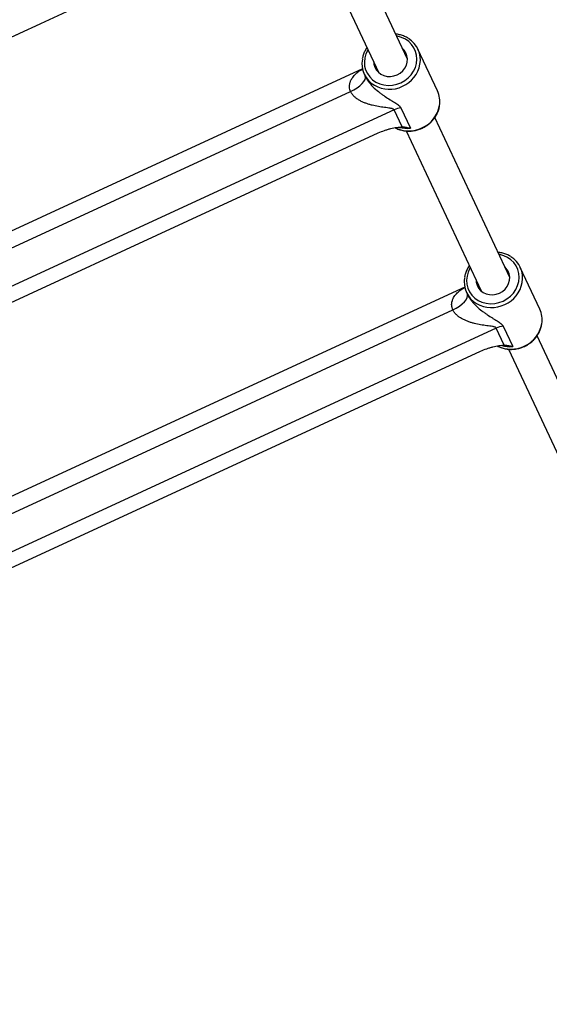
# Model space of a CAD drawing. Units: millimetres. Extents: x -4748 to 4748, y -4748 to 4748.
# Drawn here: x 394 to 661, y -3283 to -2784 of the extents above; entities that cross this region are included whole.
import ezdxf

# ---------------------------------------------------------------- set-up
doc = ezdxf.new("R2010")
doc.units = ezdxf.units.MM

msp = doc.modelspace()

# ---------------------------------------------------------------- linework, layer by layer
at = {"color": 7, "linetype": 'Continuous', "lineweight": 25}
for p, q in [((589.69, -2804.3), (551.75, -2723.26)), ((221.11, -2870.63), (523.16, -2731.09)), ((537.26, -2730.05), (575.2, -2811.09)), ((604.88, -2820.24), (595.01, -2799.17)), ((566.92, -2809.1), (253.14, -2954.06)), ((567.85, -2811.89), (568.28, -2812.81)), ((265.85, -2956.91), (560.89, -2820.62)), ((582.88, -2829.87), (258.67, -2979.65)), ((586.93, -2838.51), (582.88, -2829.87)), ((586.38, -2828.92), (591.2, -2839.22)), ((641.43, -2914.81), (603.49, -2833.77)), ((272.85, -2981.14), (574.9, -2841.6)), ((589, -2840.56), (626.94, -2921.6)), ((656.62, -2930.75), (646.75, -2909.67)), ((618.66, -2919.61), (304.88, -3064.57)), ((619.58, -2922.4), (620.02, -2923.32)), ((317.59, -3067.42), (612.63, -2931.12)), ((634.62, -2940.38), (310.41, -3090.15)), ((638.67, -2949.02), (634.62, -2940.38)), ((638.12, -2939.43), (642.94, -2949.72)), ((687.58, -3013.39), (655.22, -2944.28)), ((640.74, -2951.07), (673.09, -3020.17)), ((324.59, -3091.65), (626.64, -2952.11))]:
    msp.add_line(p, q, dxfattribs=at)
at = {"color": 8, "linetype": 'Continuous', "lineweight": 25, "flags": 128}
for points in [[(586.33, -2816.17), (588.28, -2815.09), (590.03, -2813.73), (591.54, -2812.13), (592.77, -2810.34), (593.68, -2808.39), (594.25, -2806.36), (594.47, -2804.29), (594.32, -2802.24), (593.81, -2800.26), (592.96, -2798.41), (591.78, -2796.74), (590.32, -2795.29), (588.61, -2794.11), (586.69, -2793.22), (584.63, -2792.66), (584.2, -2792.58)], [(569.71, -2799.37), (569.57, -2799.61), (568.66, -2801.55), (568.09, -2803.59), (567.87, -2805.66), (568.02, -2807.71), (568.53, -2809.69), (569.38, -2811.54), (570.56, -2813.21), (572.02, -2814.66), (573.73, -2815.84), (575.65, -2816.73), (577.72, -2817.29), (579.88, -2817.52), (582.07, -2817.41), (584.24, -2816.95), (586.33, -2816.17)], [(638.07, -2926.68), (640.02, -2925.6), (641.77, -2924.24), (643.28, -2922.64), (644.51, -2920.84), (645.42, -2918.9), (645.99, -2916.87), (646.21, -2914.8), (646.06, -2912.74), (645.55, -2910.77), (644.7, -2908.92), (643.52, -2907.24), (642.06, -2905.8), (640.35, -2904.62), (638.43, -2903.73), (636.36, -2903.17), (635.94, -2903.09)], [(621.45, -2909.88), (621.31, -2910.12), (620.4, -2912.06), (619.83, -2914.1), (619.61, -2916.17), (619.76, -2918.22), (620.27, -2920.2), (621.12, -2922.05), (622.3, -2923.72), (623.76, -2925.17), (625.47, -2926.35), (627.39, -2927.23), (629.46, -2927.8), (631.62, -2928.03), (633.81, -2927.92), (635.98, -2927.46), (638.07, -2926.68)]]:
    msp.add_lwpolyline(points, dxfattribs=at)
at = {"color": 7, "linetype": 'Continuous', "lineweight": 25, "flags": 128}
for points in [[(584.48, -2812.15), (585.99, -2811.27), (587.31, -2810.14), (588.37, -2808.79), (589.14, -2807.29), (589.58, -2805.69), (589.68, -2804.06), (589.43, -2802.47), (588.85, -2800.99), (587.94, -2799.66), (587.14, -2798.86)], [(572.65, -2805.64), (572.74, -2806.69), (573.16, -2808.23), (573.91, -2809.65), (574.96, -2810.87), (576.26, -2811.85), (577.76, -2812.55), (579.4, -2812.94), (581.11, -2813), (582.83, -2812.73), (584.48, -2812.15)], [(560.89, -2820.62), (562.63, -2819.73), (564.23, -2818.73), (565.64, -2817.66), (566.8, -2816.57), (567.67, -2815.49), (568.21, -2814.47), (568.41, -2813.54), (568.24, -2812.74)], [(636.22, -2922.66), (637.73, -2921.78), (639.05, -2920.65), (640.11, -2919.3), (640.88, -2917.8), (641.32, -2916.2), (641.42, -2914.57), (641.17, -2912.98), (640.58, -2911.5), (639.68, -2910.17), (638.88, -2909.37)], [(624.39, -2916.15), (624.48, -2917.2), (624.9, -2918.74), (625.65, -2920.16), (626.69, -2921.38), (628, -2922.36), (629.5, -2923.06), (631.14, -2923.45), (632.85, -2923.51), (634.57, -2923.24), (636.22, -2922.66)], [(612.63, -2931.12), (614.37, -2930.24), (615.97, -2929.24), (617.38, -2928.17), (618.54, -2927.08), (619.41, -2926), (619.95, -2924.98), (620.14, -2924.05), (619.98, -2923.25)]]:
    msp.add_lwpolyline(points, dxfattribs=at)
at = {"color": 7, "linetype": 'Continuous', "lineweight": 25}
for centre, radius, start, end in [((13.25, -1998.06), 2750, 194.46472, 346.29542), ((583.48, -2804.57), 12.73, 349.9387, 58.1757), ((579.39, -2806.48), 12.74, 169.8327, 239.6098), ((593.24, -2825.64), 12.84, 350.7082, 24.9024), ((587.43, -2839.7), 10.83, 95.591, 114.8381), ((635.22, -2915.08), 12.73, 349.9387, 58.1757), ((631.13, -2916.99), 12.74, 169.8327, 239.6098), ((644.97, -2936.15), 12.84, 350.7082, 24.9024), ((639.17, -2950.21), 10.83, 95.591, 114.8381)]:
    msp.add_arc(centre, radius, start, end, dxfattribs=at)
at = {"color": 8, "linetype": 'Continuous', "lineweight": 25}
for centre, radius, start, end in [((580.87, -2803.9), 15.42, 294.0803, 349.1662), ((580.53, -2804.26), 15.23, 240.1348, 295.8246), ((590.88, -2825.08), 15.25, 293.7705, 350.0677), ((590.38, -2825.08), 15.46, 244.1427, 295.4559), ((589.68, -2824.09), 15.2, 254.5625, 275.7165), ((632.61, -2914.41), 15.42, 294.0803, 349.1662), ((632.27, -2914.77), 15.23, 240.1348, 295.8246), ((642.62, -2935.59), 15.25, 293.7705, 350.0677), ((642.12, -2935.59), 15.46, 244.1427, 295.4559), ((641.42, -2934.6), 15.2, 254.5625, 275.7165)]:
    msp.add_arc(centre, radius, start, end, dxfattribs=at)
at = {"color": 7, "linetype": 'Continuous', "lineweight": 25}
for points, knots in [([(590.11, -2793.66), (590.09, -2793.65), (589.52, -2793.23), (588.22, -2792.63), (586.26, -2791.94), (584.73, -2791.6), (583.87, -2791.57), (583.73, -2791.56)], [0, 0, 0, 0, 0.01205, 0.319387, 0.627277, 0.935745, 1, 1, 1, 1]), ([(569.23, -2798.33), (569.2, -2798.36), (568.73, -2798.95), (568.06, -2800.25), (567.24, -2802.15), (566.97, -2803.47), (566.84, -2804.1)], [0, 0, 0, 0, 0.018987, 0.353712, 0.68808, 1, 1, 1, 1]), ([(568.24, -2812.74), (568.5, -2813.29), (568.8, -2813.84), (569.32, -2814.67), (569.5, -2814.94), (569.89, -2815.48), (570.09, -2815.75), (570.7, -2816.52), (571.12, -2817.01), (571.78, -2817.72), (572, -2817.96), (572.45, -2818.41), (572.68, -2818.63), (573.82, -2819.72), (574.73, -2820.48), (576.1, -2821.54), (576.56, -2821.88), (577.46, -2822.53), (577.91, -2822.83), (579.22, -2823.72), (580.08, -2824.25), (581.31, -2825.01), (581.71, -2825.25), (582.5, -2825.73), (582.88, -2825.96), (583.97, -2826.64), (584.64, -2827.07), (585.46, -2827.75), (585.7, -2827.98), (586.1, -2828.44), (586.26, -2828.68), (586.38, -2828.92)], [0, 0, 0, 0, 0.0625, 0.0625, 0.09375, 0.09375, 0.125, 0.125, 0.1875, 0.1875, 0.21875, 0.21875, 0.25, 0.25, 0.375, 0.375, 0.4375, 0.4375, 0.5, 0.5, 0.625, 0.625, 0.6875, 0.6875, 0.75, 0.75, 0.875, 0.875, 0.9375, 0.9375, 1, 1, 1, 1]), ([(582.88, -2829.87), (582.83, -2829.76), (582.74, -2829.67), (582.49, -2829.51), (582.33, -2829.43), (581.98, -2829.31), (581.78, -2829.26), (581.37, -2829.16), (581.15, -2829.12), (580.49, -2829), (580.02, -2828.93), (579.05, -2828.8), (578.55, -2828.74), (577.04, -2828.54), (576.01, -2828.39), (573.93, -2828.02), (572.88, -2827.81), (571.29, -2827.41), (570.76, -2827.26), (569.7, -2826.94), (569.18, -2826.77), (568.14, -2826.38), (567.62, -2826.17), (566.59, -2825.71), (566.08, -2825.46), (565.09, -2824.91), (564.61, -2824.61), (563.69, -2823.96), (563.25, -2823.61), (562.63, -2823.03), (562.43, -2822.83), (562.06, -2822.42), (561.88, -2822.21), (561.56, -2821.77), (561.4, -2821.55), (561.13, -2821.09), (561, -2820.85), (560.89, -2820.62)], [0, 0, 0, 0, 0.03125, 0.03125, 0.0625, 0.0625, 0.09375, 0.09375, 0.125, 0.125, 0.1875, 0.1875, 0.25, 0.25, 0.375, 0.375, 0.5, 0.5, 0.5625, 0.5625, 0.625, 0.625, 0.6875, 0.6875, 0.75, 0.75, 0.8125, 0.8125, 0.875, 0.875, 0.90625, 0.90625, 0.9375, 0.9375, 0.96875, 0.96875, 1, 1, 1, 1]), ([(597.08, -2839.16), (597.44, -2838.98), (598.45, -2838.49), (600.01, -2837.47), (601.66, -2836.06), (603.1, -2834.44), (604.29, -2832.65), (605.18, -2830.73), (605.72, -2829.11), (605.85, -2828.13), (605.89, -2827.84)], [0, 0, 0, 0, 0.078337, 0.22164, 0.365057, 0.508459, 0.651794, 0.795003, 0.93802, 1, 1, 1, 1]), ([(574.9, -2841.6), (575.95, -2841.12), (577, -2840.69), (578.58, -2840.14), (579.11, -2839.96), (580.17, -2839.65), (580.69, -2839.5), (582.22, -2839.11), (583.22, -2838.91), (584.68, -2838.69), (585.15, -2838.63), (586.06, -2838.54), (586.5, -2838.52), (586.93, -2838.51)], [0, 0, 0, 0, 0.25, 0.25, 0.375, 0.375, 0.5, 0.5, 0.75, 0.75, 0.875, 0.875, 1, 1, 1, 1]), ([(583.39, -2838.91), (583.39, -2838.92), (583.98, -2839.29), (585.3, -2839.8), (587.31, -2840.39), (589.42, -2840.67), (591.57, -2840.65), (593.72, -2840.33), (595.57, -2839.81), (596.66, -2839.34), (597.08, -2839.16)], [0, 0, 0, 0, 0.001926, 0.151646, 0.301645, 0.45192, 0.602443, 0.753174, 0.904069, 1, 1, 1, 1]), ([(586.93, -2838.51), (587.64, -2838.51), (588.35, -2838.57), (589.78, -2838.81), (590.49, -2838.99), (591.2, -2839.22)], [0, 0, 0, 0, 0.5, 0.5, 1, 1, 1, 1]), ([(641.85, -2904.17), (641.83, -2904.16), (641.26, -2903.74), (639.96, -2903.14), (638, -2902.45), (636.47, -2902.11), (635.61, -2902.08), (635.46, -2902.07)], [0, 0, 0, 0, 0.01205, 0.319387, 0.627277, 0.935745, 1, 1, 1, 1]), ([(620.97, -2908.84), (620.94, -2908.87), (620.47, -2909.46), (619.79, -2910.76), (618.98, -2912.66), (618.71, -2913.98), (618.58, -2914.61)], [0, 0, 0, 0, 0.018987, 0.353712, 0.68808, 1, 1, 1, 1]), ([(619.98, -2923.25), (620.24, -2923.8), (620.54, -2924.35), (621.06, -2925.17), (621.24, -2925.45), (621.63, -2925.99), (621.83, -2926.26), (622.43, -2927.03), (622.86, -2927.52), (623.51, -2928.23), (623.74, -2928.47), (624.19, -2928.92), (624.42, -2929.14), (625.56, -2930.22), (626.47, -2930.99), (627.84, -2932.05), (628.3, -2932.39), (629.2, -2933.04), (629.65, -2933.34), (630.96, -2934.23), (631.82, -2934.76), (633.05, -2935.52), (633.45, -2935.76), (634.23, -2936.23), (634.62, -2936.47), (635.71, -2937.15), (636.37, -2937.58), (637.2, -2938.26), (637.44, -2938.48), (637.84, -2938.95), (638, -2939.19), (638.12, -2939.43)], [0, 0, 0, 0, 0.0625, 0.0625, 0.09375, 0.09375, 0.125, 0.125, 0.1875, 0.1875, 0.21875, 0.21875, 0.25, 0.25, 0.375, 0.375, 0.4375, 0.4375, 0.5, 0.5, 0.625, 0.625, 0.6875, 0.6875, 0.75, 0.75, 0.875, 0.875, 0.9375, 0.9375, 1, 1, 1, 1]), ([(634.62, -2940.38), (634.57, -2940.27), (634.48, -2940.18), (634.23, -2940.01), (634.07, -2939.94), (633.72, -2939.82), (633.52, -2939.77), (633.11, -2939.67), (632.89, -2939.63), (632.23, -2939.51), (631.76, -2939.44), (630.79, -2939.31), (630.29, -2939.25), (628.78, -2939.05), (627.75, -2938.9), (625.67, -2938.53), (624.62, -2938.32), (623.03, -2937.92), (622.5, -2937.77), (621.44, -2937.45), (620.92, -2937.27), (619.87, -2936.89), (619.36, -2936.68), (618.33, -2936.22), (617.82, -2935.97), (616.83, -2935.42), (616.35, -2935.12), (615.43, -2934.47), (614.99, -2934.12), (614.37, -2933.54), (614.17, -2933.34), (613.8, -2932.93), (613.62, -2932.72), (613.29, -2932.28), (613.14, -2932.06), (612.87, -2931.6), (612.74, -2931.36), (612.63, -2931.12)], [0, 0, 0, 0, 0.03125, 0.03125, 0.0625, 0.0625, 0.09375, 0.09375, 0.125, 0.125, 0.1875, 0.1875, 0.25, 0.25, 0.375, 0.375, 0.5, 0.5, 0.5625, 0.5625, 0.625, 0.625, 0.6875, 0.6875, 0.75, 0.75, 0.8125, 0.8125, 0.875, 0.875, 0.90625, 0.90625, 0.9375, 0.9375, 0.96875, 0.96875, 1, 1, 1, 1]), ([(648.82, -2949.67), (649.18, -2949.49), (650.19, -2949), (651.75, -2947.98), (653.4, -2946.57), (654.84, -2944.95), (656.03, -2943.16), (656.92, -2941.24), (657.46, -2939.62), (657.59, -2938.64), (657.63, -2938.34)], [0, 0, 0, 0, 0.078337, 0.22164, 0.365057, 0.508459, 0.651794, 0.795003, 0.93802, 1, 1, 1, 1]), ([(626.64, -2952.11), (627.69, -2951.63), (628.74, -2951.2), (630.32, -2950.65), (630.85, -2950.47), (631.9, -2950.16), (632.42, -2950.01), (633.96, -2949.62), (634.96, -2949.42), (636.41, -2949.2), (636.89, -2949.14), (637.8, -2949.05), (638.24, -2949.03), (638.67, -2949.02)], [0, 0, 0, 0, 0.25, 0.25, 0.375, 0.375, 0.5, 0.5, 0.75, 0.75, 0.875, 0.875, 1, 1, 1, 1]), ([(635.13, -2949.42), (635.13, -2949.43), (635.72, -2949.8), (637.03, -2950.31), (639.04, -2950.9), (641.16, -2951.18), (643.31, -2951.16), (645.46, -2950.84), (647.31, -2950.32), (648.4, -2949.85), (648.82, -2949.67)], [0, 0, 0, 0, 0.001926, 0.151646, 0.301645, 0.45192, 0.602443, 0.753174, 0.904069, 1, 1, 1, 1]), ([(638.67, -2949.02), (639.38, -2949.02), (640.09, -2949.08), (641.51, -2949.32), (642.23, -2949.5), (642.94, -2949.72)], [0, 0, 0, 0, 0.5, 0.5, 1, 1, 1, 1])]:
    msp.add_open_spline(points, degree=3, knots=knots, dxfattribs=at)
at = {"color": 8, "linetype": 'Continuous', "lineweight": 25}
for points, knots in [([(560.89, -2820.62), (560.64, -2819.87), (560.27, -2818.81), (560.32, -2817.23), (560.6, -2815.89), (561.38, -2814.19), (562.68, -2812.46), (564.61, -2810.64), (566.18, -2809.67), (567.04, -2809.14)], [0, 0, 0, 0, 0.1464568, 0.2073661, 0.3181861, 0.4326534, 0.6053129, 0.7821498, 1, 1, 1, 1]), ([(612.63, -2931.12), (612.37, -2930.38), (612.01, -2929.32), (612.06, -2927.74), (612.34, -2926.4), (613.12, -2924.7), (614.42, -2922.97), (616.35, -2921.15), (617.91, -2920.18), (618.78, -2919.64)], [0, 0, 0, 0, 0.146457, 0.207366, 0.318186, 0.432653, 0.605313, 0.78215, 1, 1, 1, 1])]:
    msp.add_open_spline(points, degree=3, knots=knots, dxfattribs=at)

doc.saveas('drawing.dxf')
